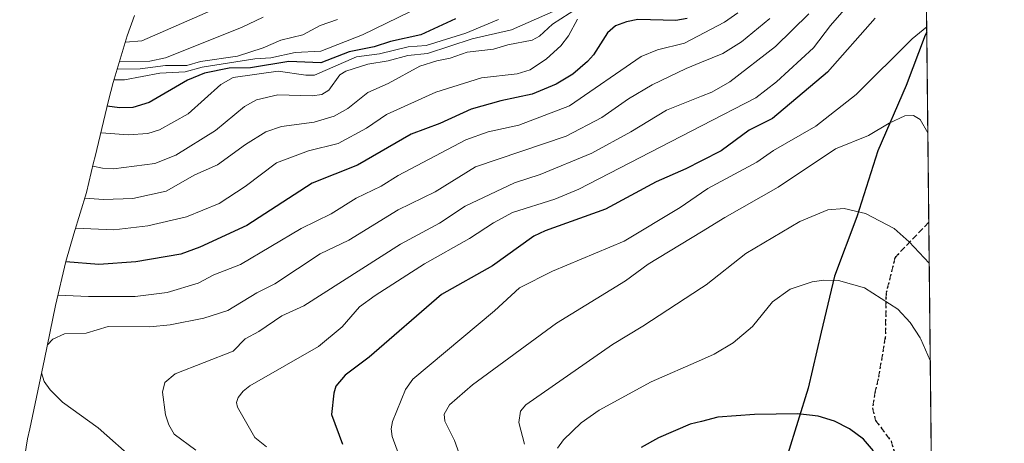
# Model space of a CAD drawing. Units: metres. Extents: x 569683 to 573091, y 4754233 to 4756581.
# Drawn here: x 572828 to 573091, y 4756104 to 4756217 of the extents above; entities that cross this region are included whole.
import ezdxf

# ---------------------------------------------------------------- set-up
doc = ezdxf.new("R2010")
doc.units = ezdxf.units.M
doc.header["$MEASUREMENT"] = 0
doc.linetypes.add('DGN Style 3', pattern=[2.307223458686699, 1.648016756204785, -0.6592067024819142])
doc.linetypes.add('DGN Style 5', pattern=[1.1536117293433497, 0.4944050268614355, -0.6592067024819142])
for name, color, linetype, lineweight in [('Arbolado forestal CxS', 92, 'Continuous', 0), ('Comarca', 135, 'Continuous', 13), ('Comarca CxS', 21, 'Continuous', 0), ('Comunidad autónoma', 142, 'Continuous', 30), ('Comunidad Autónoma CxS', 142, 'Continuous', 0), ('Curva de nivel maestra', 30, 'Continuous', 30), ('Curva de nivel normal', 30, 'Continuous', 0), ('Espacio natural protegido', 121, 'Continuous', 13), ('Espacio natural protegido CxS', 121, 'Continuous', 0), ('Municipio', 91, 'Continuous', 13), ('Municipio CxS', 4, 'Continuous', 0), ('Provincia', 7, 'Continuous', 0), ('Provincia CxS', 1, 'Continuous', 0), ('Ruta', 7, 'DGN Style 5', 30), ('Senda', 7, 'DGN Style 3', 0)]:
    doc.layers.add(name, color=color, linetype=linetype, lineweight=lineweight)

# ---------------------------------------------------------------- blocks, each defined once
blk = doc.blocks.new('*U4')
at = {"layer": 'Arbolado forestal CxS', "color": 92, "linetype": 'Continuous', "lineweight": 0}
for points in [[(572827.5011, 4756092.325099999, 776.3521000000038), (572829.6328999996, 4756105.238100001, 780.482999999993), (572830.1810999997, 4756107.8989, 781.281799999997), (572834.1441000003, 4756126.498299999, 784.3417999999947), (572837.0839000001, 4756140.8947, 780.7186999999976), (572839.8548999997, 4756152.6437, 774.1382000000012), (572841.9814999999, 4756160.0121, 769.9067000000068), (572845.4137000004, 4756171.1019, 763.515400000004), (572847.2865000004, 4756179.140100001, 758.751900000003), (572847.6659000004, 4756180.738700001, 757.7014999999956), (572851.2858999996, 4756195.718699999, 748.2838999999949), (572852.5049000002, 4756200.503699999, 743.0142999999953), (572856.3038999997, 4756213.027899999, 728.2094999999972), (572858.2402999997, 4756218.472300001, 724.7706999999937)], [(573066.9056000002, 4756536.3793, 694.2293999999965), (573091.1100000005, 4754268.4, 662.4707999999955)]]:
    blk.add_polyline3d(points, dxfattribs=at)
blk = doc.blocks.new('*U5')
at = {"layer": 'Comunidad Autónoma CxS', "color": 142, "linetype": 'Continuous', "lineweight": 0, "flags": 128}
blk.add_lwpolyline([(573033.045, 4756100.881100001), (573038.5790800003, 4756118.77804), (573042.07094, 4756133.758020001), (573045.6889799993, 4756148.737980001), (573051.5950400002, 4756164.60214), (573057.2559199994, 4756182.245080002), (573064.8189800002, 4756199.757040001), (573069.9530199999, 4756213.210000002), (573070.3462431631, 4756213.98168896), (573073.5571117562, 4755913.125049603)], dxfattribs=at)
blk = doc.blocks.new('*U6')
at = {"layer": 'Provincia CxS', "color": 1, "linetype": 'Continuous', "lineweight": 0, "flags": 128}
blk.add_lwpolyline([(573033.045, 4756100.881100001), (573038.5790800003, 4756118.77804), (573042.07094, 4756133.758020001), (573045.6889799993, 4756148.737980001), (573051.5950400002, 4756164.60214), (573057.2559199994, 4756182.245080002), (573064.8189800002, 4756199.757040001), (573069.9530199999, 4756213.210000002), (573070.3462431631, 4756213.98168896), (573073.5571117562, 4755913.125049603)], dxfattribs=at)
blk = doc.blocks.new('*U7')
at = {"layer": 'Comarca CxS', "color": 21, "linetype": 'Continuous', "lineweight": 0, "flags": 128}
blk.add_lwpolyline([(573033.045, 4756100.881100001), (573038.5790800003, 4756118.77804), (573042.07094, 4756133.758020001), (573045.6889799993, 4756148.737980001), (573051.5950400002, 4756164.60214), (573057.2559199994, 4756182.245080002), (573064.8189800002, 4756199.757040001), (573069.9530199999, 4756213.210000002), (573070.3462431631, 4756213.98168896), (573073.5571117562, 4755913.125049603)], dxfattribs=at)
blk = doc.blocks.new('*U8')
at = {"layer": 'Municipio CxS', "color": 4, "linetype": 'Continuous', "lineweight": 0, "flags": 128}
blk.add_lwpolyline([(573033.045, 4756100.881100001), (573038.5790800003, 4756118.77804), (573042.07094, 4756133.758020001), (573045.6889799993, 4756148.737980001), (573051.5950400002, 4756164.60214), (573057.2559199994, 4756182.245080002), (573064.8189800002, 4756199.757040001), (573069.9530199999, 4756213.210000002), (573070.3462431631, 4756213.98168896), (573073.5571117562, 4755913.125049603)], dxfattribs=at)
blk = doc.blocks.new('*U9')
at = {"layer": 'Espacio natural protegido CxS', "color": 121, "linetype": 'Continuous', "lineweight": 0, "flags": 128}
blk.add_lwpolyline([(573033.045, 4756100.881100001), (573038.5790800003, 4756118.77804), (573042.07094, 4756133.758020001), (573045.6889799993, 4756148.737980001), (573051.5950400002, 4756164.60214), (573057.2559199994, 4756182.245080002), (573064.8189800002, 4756199.757040001), (573069.9530199999, 4756213.210000002), (573070.3462431631, 4756213.98168896), (573073.5571117562, 4755913.125049603)], dxfattribs=at)

msp = doc.modelspace()

# ---------------------------------------------------------------- linework, layer by layer
at = {"layer": 'Arbolado forestal CxS', "color": 92, "linetype": 'Continuous', "lineweight": 0, "extrusion": (-0.003223922902409324, 0.3020880754557724, 0.9532745674717998), "elevation": 1435707.18836754, "flags": 128}
msp.add_lwpolyline([(-623793.7530272243, -4527987.49013364), (-623793.7530272243, -4527595.949473468)], dxfattribs=at)
at = {"layer": 'Arbolado forestal CxS', "color": 92, "linetype": 'Continuous', "lineweight": 0, "extrusion": (-0.001457503382406573, 0.1365703572177514, 0.9906293016125184), "elevation": 649520.5503368705, "flags": 128}
msp.add_lwpolyline([(-623793.9935422404, -4705157.060826481), (-623793.9935422402, -4704875.93896039)], dxfattribs=at)
at = {"layer": 'Arbolado forestal CxS', "color": 92, "linetype": 'Continuous', "lineweight": 0}
msp.add_polyline3d([(572858.2402999997, 4756218.472300001, 724.7706999999937), (572856.3038999997, 4756213.027899999, 728.2094999999972), (572852.5049000002, 4756200.503699999, 743.0142999999953), (572851.2858999996, 4756195.718699999, 748.2838999999949), (572847.6659000004, 4756180.738700001, 757.7014999999956), (572847.2865000004, 4756179.140100001, 758.751900000003), (572845.4137000004, 4756171.1019, 763.515400000004), (572841.9814999999, 4756160.0121, 769.9067000000068), (572839.8548999997, 4756152.6437, 774.1382000000012), (572837.0839000001, 4756140.8947, 780.7186999999976), (572834.1441000003, 4756126.498299999, 784.3417999999947), (572830.1810999997, 4756107.8989, 781.281799999997), (572829.6328999996, 4756105.238100001, 780.482999999993), (572827.5011, 4756092.325099999, 776.3521000000038)], dxfattribs=at)
at = {"layer": 'Comarca', "color": 135, "linetype": 'Continuous', "lineweight": 13, "flags": 128}
msp.add_lwpolyline([(573070.3462961811, 4756213.981788755), (573069.9529999989, 4756213.210000004), (573064.8189999996, 4756199.756999998), (573057.2558999985, 4756182.245100002), (573051.5949999989, 4756164.602100001), (573045.6889999987, 4756148.737899999), (573042.0708999988, 4756133.758000001), (573038.5790999995, 4756118.777999999), (573033.0449999992, 4756100.881100002)], dxfattribs=at)
at = {"layer": 'Comunidad autónoma', "color": 142, "linetype": 'Continuous', "lineweight": 30, "flags": 128}
msp.add_lwpolyline([(573070.3462961811, 4756213.981788755), (573069.9529999989, 4756213.210000004), (573064.8189999996, 4756199.756999998), (573057.2558999985, 4756182.245100002), (573051.5949999989, 4756164.602100001), (573045.6889999987, 4756148.737899999), (573042.0708999988, 4756133.758000001), (573038.5790999995, 4756118.777999999), (573033.0449999992, 4756100.881100002)], dxfattribs=at)
at = {"layer": 'Curva de nivel maestra', "color": 30, "linetype": 'Continuous', "lineweight": 30, "flags": 128}
for points, elevation in [([(573006.1600000003, 4756217.6601), (573003.1799999997, 4756217.170100001), (572992.9800000004, 4756217.380100001), (572989.9199999999, 4756216.800100001), (572986.9900000002, 4756215.7301), (572984.8899999997, 4756213.840100001), (572981.1600000003, 4756207.9301), (572979.5599999996, 4756206.120100001), (572975.5800000001, 4756202.770099999), (572971.1100000005, 4756200.110099999), (572964.7100000001, 4756197.380100001), (572956.3399999999, 4756195.610099999), (572948.3399999999, 4756193.380100001), (572939.9699999997, 4756189.590100001), (572932.2699999996, 4756186.7601), (572917.9100000003, 4756178.420100001), (572905.8300000001, 4756173.5801), (572888.2999999998, 4756162.3201), (572875.7400000002, 4756156.5001), (572870.6600000003, 4756154.590100001), (572858.5999999996, 4756152.5601), (572848.7100000001, 4756151.8301), (572839.8200000003, 4756152.530099999)], 775), ([(572944.1699999999, 4756217.600099999), (572934.8600000005, 4756213.340100001), (572926.7699999996, 4756211.5001), (572922.3700000001, 4756210.0701), (572915.7100000001, 4756208.7501), (572908.0899999999, 4756205.800100001), (572899.5800000001, 4756206.1501), (572889.3300000001, 4756204.440099999), (572883.6100000005, 4756204.370100001), (572876.9900000002, 4756203.0801), (572872.3899999997, 4756201.200099999), (572862.1799999997, 4756195.2301), (572857.79, 4756193.890100001), (572854.1799999997, 4756193.790100001), (572850.9299999997, 4756194.2401)], 750), ([(573056.5, 4756217.800100001), (573043.7699999996, 4756203.270099999), (573029.0800000001, 4756190.950099999), (573022.79, 4756187.8301), (573015.29, 4756182.2301), (573010, 4756179.550100001), (573005.8099999996, 4756177.4301), (572997.9100000003, 4756174.0001), (572984.3499999996, 4756166.670100001), (572968.1699999999, 4756160.890100001), (572965.1799999997, 4756159.450099999), (572954.0899999999, 4756151.450099999), (572940.4500000002, 4756143.790100001), (572921.0800000001, 4756127.050100001), (572914.6699999999, 4756122.2401), (572912.1399999997, 4756119.340100001), (572911.5700000003, 4756117.440099999), (572911.0199999996, 4756111.700099999), (572913.8899999997, 4756103.7501)], 800.0000000000001), ([(573056.0700000003, 4756101.9801), (573053.3700000001, 4756105.1501), (573049.7000000002, 4756107.870100001), (573045.6200000001, 4756109.940099999), (573041.2400000002, 4756111.290100001), (573035.79, 4756111.9101), (573024.2199999997, 4756111.690099999), (573014.4000000004, 4756111.0001), (573010, 4756109.860099999), (573007.04, 4756109.100099999), (572998.5, 4756105.440099999), (572993.9100000003, 4756102.890100001)], 825.0000000000001)]:
    msp.add_lwpolyline(points, dxfattribs=dict(at, elevation=elevation))
at = {"layer": 'Curva de nivel normal', "color": 30, "linetype": 'Continuous', "lineweight": 0, "flags": 128}
for points, elevation in [([(572979.2199999997, 4756223.57), (572959.1900000004, 4756214.65), (572948.6200000001, 4756212.220000001), (572936.7000000002, 4756208.27), (572931.4199999999, 4756207.779999999), (572926.1299999999, 4756206.34), (572920.7300000004, 4756205.460000001), (572914.8099999996, 4756203.59), (572913.2400000002, 4756202.630000001), (572910.2599999999, 4756198.470000001), (572908.3600000005, 4756197.34), (572905.79, 4756196.939999999), (572896.5700000003, 4756197.199999999), (572890.8600000005, 4756195.91), (572887.7300000004, 4756194.16), (572879.9400000004, 4756187.710000001), (572869.29, 4756181.08), (572863.7000000002, 4756178.869999999), (572852.6100000005, 4756177.460000001), (572849.6699999999, 4756177.66), (572847.0599999996, 4756178.17)], 760), ([(572938.5599999996, 4756222.75), (572919.3200000003, 4756213.33), (572908.0999999996, 4756208.9), (572901.2800000003, 4756208.59), (572894.7199999997, 4756207.119999999), (572890.4199999999, 4756206.84), (572876.3499999996, 4756204.680000001), (572871.79, 4756203.4), (572865.04, 4756203.029999999), (572855.5800000001, 4756201.220000001), (572852.7400000002, 4756201.289999999)], 745), ([(572887.7999999998, 4756223.84), (572860.2199999997, 4756211.66), (572855.79, 4756211.359999999)], 730), ([(573050.0999999996, 4756222.109999999), (573044.5599999996, 4756215.76), (573040.0499999998, 4756209.779999999), (573030.1200000001, 4756200.699999999), (573024.6200000001, 4756196.449999999), (573010, 4756188.92), (572977.1900000004, 4756172.039999999), (572970.79, 4756169.369999999), (572959.4400000004, 4756165.75), (572954.3200000003, 4756163.02), (572947.8899999997, 4756158.779999999), (572935.8499999996, 4756152.050000001), (572922.6299999999, 4756143.539999999), (572918.4699999997, 4756140.49), (572913.8600000005, 4756135.17), (572907.4900000002, 4756129.9), (572889.1299999999, 4756119.390000001), (572887.3200000003, 4756117.939999999), (572885.9600000001, 4756116.220000001), (572885.5899999999, 4756114.9), (572885.8399999999, 4756113.640000001), (572890.4800000004, 4756105.57), (572893.5700000003, 4756103.029999999)], 795), ([(573019.79, 4756219.17), (573016.1900000004, 4756216.710000001), (573005.5099999999, 4756211.050000001), (572998.2699999996, 4756209.32), (572993.8700000001, 4756207.51), (572974.7000000002, 4756194.310000001), (572961.0999999996, 4756189.15), (572952.9400000004, 4756187.300000001), (572946.9299999997, 4756185.17), (572928.8600000005, 4756175.630000001), (572924.2800000003, 4756172.850000001), (572917.5999999996, 4756169.600000001), (572910.9000000004, 4756165.430000001), (572902.8200000003, 4756161.5), (572886.6299999999, 4756151.810000001), (572879.4400000004, 4756149.07), (572875.2999999998, 4756146.859999999), (572866.9900000002, 4756144.369999999), (572858.3899999997, 4756143.300000001), (572845.9000000004, 4756143.25), (572837.7300000004, 4756143.630000001)], 780), ([(572976.8099999996, 4756220.4), (572970.1600000003, 4756216.16), (572966.7100000001, 4756212.930000001), (572964.7000000002, 4756211.91), (572958.1799999997, 4756210.65), (572954.3200000003, 4756209.430000001), (572947.3399999999, 4756208.699999999), (572942.7300000004, 4756207.039999999), (572939.1799999997, 4756206.369999999), (572934.5999999996, 4756204.92), (572926.1600000003, 4756200.310000001), (572920.6799999997, 4756197.859999999), (572915.3099999996, 4756193.560000001), (572911.6699999999, 4756191.550000001), (572906.3499999996, 4756189.91), (572897.5899999999, 4756188.730000001), (572893.3799999999, 4756187.300000001), (572887.9299999997, 4756183.99), (572880.4699999997, 4756178.52), (572874.4100000003, 4756175.869999999), (572866.7199999997, 4756171.49), (572857.8099999996, 4756169.49), (572849.9299999997, 4756169.220000001), (572844.9400000004, 4756169.560000001)], 765), ([(573028.3499999996, 4756217.710000001), (573020.7400000002, 4756211.42), (573015.7699999996, 4756208.32), (573010, 4756205.939999999), (573005.9100000003, 4756204.25), (572996.7999999998, 4756199.880000001), (572990.4900000002, 4756196.189999999), (572983.3200000003, 4756191.16), (572973.8099999996, 4756186.15), (572949.5499999998, 4756177.939999999), (572938.7000000002, 4756171.300000001), (572928.8200000003, 4756166.49), (572915.6500000004, 4756158.4), (572907.9400000004, 4756154.67), (572895.7999999998, 4756146.699999999), (572891.0099999999, 4756144.27), (572883.2300000004, 4756139.550000001), (572876.8300000001, 4756137.49), (572867.79, 4756135.730000001), (572862.3499999996, 4756135.180000001), (572851.1600000003, 4756135.230000001), (572845.3200000003, 4756133.5), (572839.4900000002, 4756133.26), (572836.3300000001, 4756131.869999999), (572834.9299999997, 4756130.350000001)], 785), ([(572976.8099999996, 4756217.5), (572974.4500000002, 4756213.07), (572972.4000000004, 4756210.359999999), (572968.5, 4756206.869999999), (572964.1799999997, 4756203.92), (572960.7100000001, 4756202.83), (572951.1699999999, 4756201.83), (572938.8700000001, 4756197.939999999), (572925.75, 4756191.980000001), (572920.3200000003, 4756188.289999999), (572912.75, 4756184.26), (572904.7800000003, 4756182.279999999), (572896.2699999996, 4756179.09), (572887.9100000003, 4756172.720000001), (572880.9299999997, 4756168.210000001), (572872.1699999999, 4756164.630000001), (572861.8300000001, 4756162.199999999), (572852.7000000002, 4756161.09), (572842.4500000002, 4756161.529999999)], 770), ([(572955.7199999997, 4756217.430000001), (572946.9699999997, 4756213.75), (572936.3499999996, 4756210.449999999), (572931.5199999996, 4756210.050000001), (572923.79, 4756208.230000001), (572917.7100000001, 4756207.41), (572906.4100000003, 4756202.5), (572904.1100000005, 4756202.49), (572896.6799999997, 4756203.600000001), (572884.6900000004, 4756201.880000001), (572881.3600000005, 4756200.029999999), (572872.5899999999, 4756192.119999999), (572864.9299999997, 4756187.9), (572861.8499999996, 4756186.890000001), (572856.5199999996, 4756186.52), (572849.3799999999, 4756187.109999999), (572849.2100000001, 4756187.109999999)], 755), ([(572912.5899999999, 4756217.439999999), (572907.9100000003, 4756215.800000001), (572903.2800000003, 4756213.289999999), (572897.4100000003, 4756211.859999999), (572892.7100000001, 4756209.82), (572885.79, 4756207.57), (572875.9000000004, 4756206.119999999), (572872.2100000001, 4756205.109999999), (572866.5199999996, 4756205.07), (572859.7199999997, 4756204.199999999), (572853.5999999996, 4756204.109999999)], 739.9999999999999), ([(572892.6500000004, 4756218.050000001), (572886.8499999996, 4756215.24), (572866.5, 4756207.15), (572862.3600000005, 4756206.24), (572854.1900000004, 4756206.08)], 735), ([(573038.75, 4756218.92), (573029.8499999996, 4756210.189999999), (573017.6399999997, 4756200.720000001), (573012.7699999996, 4756197.960000001), (573010, 4756196.850000001), (573000.7000000002, 4756193.109999999), (572991.1100000005, 4756187.300000001), (572980.7199999997, 4756181.619999999), (572966.8200000003, 4756175.9), (572960, 4756173.67), (572946.7999999998, 4756167.449999999), (572939.8799999999, 4756162.930000001), (572929.4900000002, 4756157.26), (572903.5499999998, 4756140.810000001), (572897.7199999997, 4756138.100000001), (572891.5300000003, 4756133.9), (572887.8300000001, 4756131.99), (572884.6500000004, 4756128.699999999), (572869.1500000004, 4756122.630000001), (572866.3300000001, 4756120.24), (572865.75, 4756117.66), (572866.5599999996, 4756111.66), (572867.4100000003, 4756108.930000001), (572868.8600000005, 4756106.480000001), (572874.6799999997, 4756102.199999999)], 790), ([(573070.3311999999, 4756215.3989), (573066.4199999999, 4756212.26), (573051.4800000004, 4756197.310000001), (573040.6699999999, 4756188.84), (573029.29, 4756182.310000001), (573024.8499999996, 4756179.27), (573011.7000000002, 4756172.17), (573010, 4756171), (573004.3200000003, 4756167.109999999), (572989.2999999998, 4756158.09), (572970.1600000003, 4756150.060000001), (572961.3099999996, 4756145.57), (572954.6200000001, 4756139.449999999), (572932.7300000004, 4756121.16), (572930.75, 4756118.369999999), (572927.3099999996, 4756109.82), (572926.9699999997, 4756107.850000001), (572927.2400000002, 4756105.869999999), (572929.54, 4756099.5)], 805), ([(573070.6333999997, 4756187.081599999), (573068.6200000001, 4756190.619999999), (573066.7800000003, 4756191.720000001), (573064.5099999999, 4756191.66), (573060.2699999996, 4756189.66), (573054.75, 4756186.390000001), (573045.9500000002, 4756182.77), (573030.5899999999, 4756172.560000001), (573016.29, 4756164.380000001), (573010, 4756160.560000001), (572995.7800000003, 4756151.91), (572989.6900000004, 4756147.439999999), (572971.25, 4756136.119999999), (572948.7400000002, 4756119.630000001), (572942.5300000003, 4756114.310000001), (572941.1100000005, 4756111.789999999), (572941.2999999998, 4756109.939999999), (572943.9000000004, 4756104.76), (572945.9400000004, 4756099.039999999)], 810), ([(572962.6399999997, 4756103.77), (572961.1100000005, 4756109.58), (572961.5700000003, 4756112.630000001), (572963.0099999999, 4756114.289999999), (572986.1699999999, 4756130.439999999), (572994.3700000001, 4756135.32), (573010, 4756145.600000001), (573011.29, 4756146.449999999), (573021.9000000004, 4756154.82), (573036.3799999999, 4756163.369999999), (573043.8799999999, 4756166.49), (573048.2699999996, 4756166.869999999), (573053.9299999997, 4756165.49), (573061.5999999996, 4756161.460000001), (573065.6299999999, 4756157.939999999), (573071.0060000002, 4756152.166099999)], 815), ([(573071.2834999999, 4756126.169299999), (573068.7800000003, 4756131.91), (573068.5999999996, 4756132.27), (573065.9000000004, 4756136.34), (573062.5599999996, 4756139.890000001), (573053.6500000004, 4756145.59), (573046.6900000004, 4756147.529999999), (573042.7999999998, 4756147.640000001), (573039.7000000002, 4756147.25), (573033.8200000003, 4756145.230000001), (573029.0099999999, 4756141.84), (573023.7000000002, 4756135.27), (573018.5199999996, 4756130.859999999), (573013.4699999997, 4756127.869999999), (573010, 4756126.350000001), (572996.5300000003, 4756120.439999999), (572982.6399999997, 4756112.880000001), (572977.8099999996, 4756109.51), (572973.0499999998, 4756104.930000001), (572971.5300000003, 4756102.720000001)], 820), ([(572833.3600000005, 4756122.850000001), (572834.0800000001, 4756120.57), (572835.6500000004, 4756118.279999999), (572838.9500000002, 4756114.99), (572848.5199999996, 4756108.140000001), (572858.5999999996, 4756099.220000001)], 785.0000000000001)]:
    msp.add_lwpolyline(points, dxfattribs=dict(at, elevation=elevation))
at = {"layer": 'Espacio natural protegido', "color": 121, "linetype": 'Continuous', "lineweight": 13, "flags": 128}
msp.add_lwpolyline([(573070.3462961811, 4756213.981788755), (573069.9529999989, 4756213.210000004), (573064.8189999996, 4756199.756999998), (573057.2558999985, 4756182.245100002), (573051.5949999989, 4756164.602100001), (573045.6889999987, 4756148.737899999), (573042.0708999988, 4756133.758000001), (573038.5790999995, 4756118.777999999), (573033.0449999992, 4756100.881100002)], dxfattribs=at)
at = {"layer": 'Municipio', "color": 91, "linetype": 'Continuous', "lineweight": 13, "flags": 128}
msp.add_lwpolyline([(573070.3462961811, 4756213.981788755), (573069.9529999989, 4756213.210000004), (573064.8189999996, 4756199.756999998), (573057.2558999985, 4756182.245100002), (573051.5949999989, 4756164.602100001), (573045.6889999987, 4756148.737899999), (573042.0708999988, 4756133.758000001), (573038.5790999995, 4756118.777999999), (573033.0449999992, 4756100.881100002)], dxfattribs=at)
at = {"layer": 'Provincia', "color": 7, "linetype": 'Continuous', "lineweight": 0, "flags": 128}
msp.add_lwpolyline([(573070.3462961811, 4756213.981788755), (573069.9529999989, 4756213.210000004), (573064.8189999996, 4756199.756999998), (573057.2558999985, 4756182.245100002), (573051.5949999989, 4756164.602100001), (573045.6889999987, 4756148.737899999), (573042.0708999988, 4756133.758000001), (573038.5790999995, 4756118.777999999), (573033.0449999992, 4756100.881100002)], dxfattribs=at)
at = {"layer": 'Ruta', "color": 7, "linetype": 'DGN Style 5', "lineweight": 30}
msp.add_polyline3d([(573070.8887, 4756163.154800001, 841.6177000000026), (573061.8762999997, 4756153.752, 844.4213000000019), (573059.4638999999, 4756144.132900001, 845.1147999999957), (573059.2571, 4756132.3783, 845.5681999999942), (573057.3361000001, 4756121.251700001, 846.5602000000072), (573056.5559, 4756117.911499999, 842.8824000000022), (573055.7874999996, 4756113.460899999, 833.7130000000034), (573056.6387, 4756110.1381, 832.4760999999999), (573060.7763, 4756104.629100001, 834.761799999993), (573062.4669000005, 4756099.0941, 842.232999999993)], dxfattribs=at)
msp.add_polyline3d([(573070.8887, 4756163.154800001, 841.6177000000026), (573061.8762999997, 4756153.752, 844.4213000000019), (573059.4638999999, 4756144.132900001, 845.1147999999957), (573059.2571, 4756132.3783, 845.5681999999942), (573057.3361000001, 4756121.251700001, 846.5602000000072), (573056.5559, 4756117.911499999, 842.8824000000022), (573055.7874999996, 4756113.460899999, 833.7130000000034), (573056.6387, 4756110.1381, 832.4760999999999), (573060.7763, 4756104.629100001, 834.761799999993), (573062.4669000005, 4756099.0941, 842.232999999993)], dxfattribs=at)
at = {"layer": 'Senda', "color": 7, "linetype": 'DGN Style 3', "lineweight": 0}
msp.add_polyline3d([(573070.8887, 4756163.154800001, 841.6177000000026), (573061.8762999997, 4756153.752, 844.4213000000019), (573059.4638999999, 4756144.132900001, 845.1147999999957), (573059.2571, 4756132.3783, 845.5681999999942), (573057.3361000001, 4756121.251700001, 846.5602000000072), (573056.5559, 4756117.911499999, 842.8824000000022), (573055.7874999996, 4756113.460899999, 833.7130000000034), (573056.6387, 4756110.1381, 832.4760999999999), (573060.7763, 4756104.629100001, 834.761799999993), (573062.4669000005, 4756099.0941, 842.232999999993)], dxfattribs=at)

# ---------------------------------------------------------------- block references
at = {"layer": 'Arbolado forestal CxS', "color": 92, "linetype": 'Continuous', "lineweight": 0}
msp.add_blockref('*U4', (0, 0), dxfattribs=at)
at = {"layer": 'Comarca CxS', "color": 21, "linetype": 'Continuous', "lineweight": 0}
msp.add_blockref('*U7', (0, 0), dxfattribs=at)
at = {"layer": 'Comunidad Autónoma CxS', "color": 142, "linetype": 'Continuous', "lineweight": 0}
msp.add_blockref('*U5', (0, 0), dxfattribs=at)
at = {"layer": 'Espacio natural protegido CxS', "color": 121, "linetype": 'Continuous', "lineweight": 0}
msp.add_blockref('*U9', (0, 0), dxfattribs=at)
at = {"layer": 'Municipio CxS', "color": 4, "linetype": 'Continuous', "lineweight": 0}
msp.add_blockref('*U8', (0, 0), dxfattribs=at)
at = {"layer": 'Provincia CxS', "color": 1, "linetype": 'Continuous', "lineweight": 0}
msp.add_blockref('*U6', (0, 0), dxfattribs=at)

doc.saveas('drawing.dxf')
